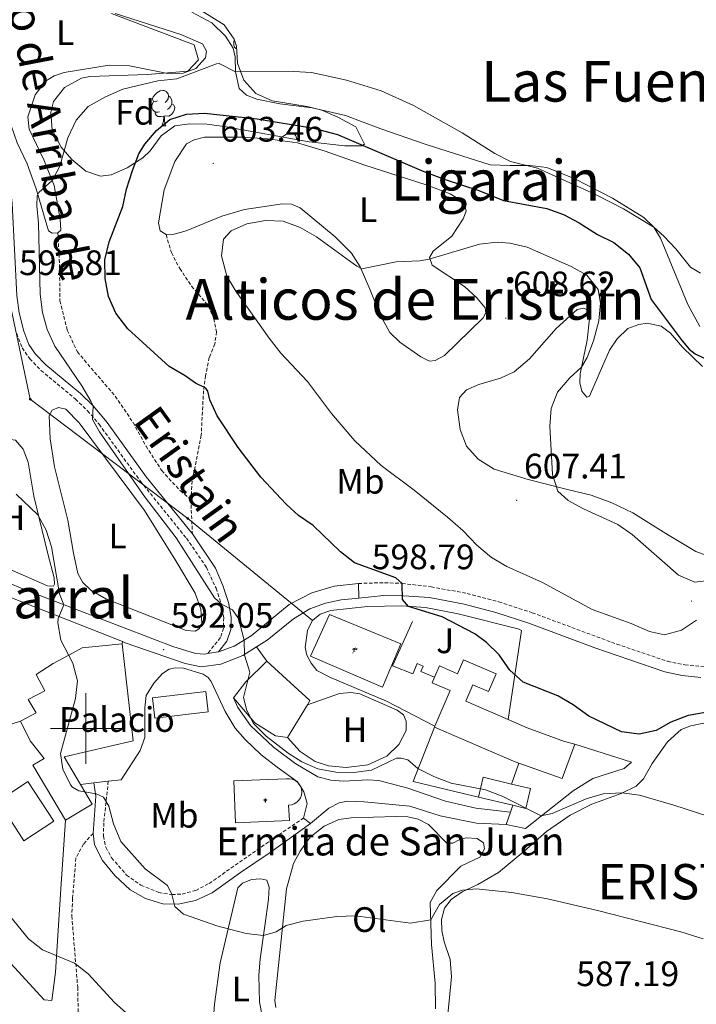
# Model space of a CAD drawing. Units: metres. Extents: x 610164 to 614667, y 4717346 to 4720388.
# Drawn here: x 613981 to 614173, y 4718922 to 4719201 of the extents above; entities that cross this region are included whole.
import ezdxf
from ezdxf.enums import TextEntityAlignment as Align

# ---------------------------------------------------------------- set-up
doc = ezdxf.new("R2010")
doc.units = ezdxf.units.M
doc.header["$MEASUREMENT"] = 0
doc.linetypes.add('TRAZOSX2', pattern=[1.5, 1, -0.5])
for name, color, linetype, lineweight in [('Carátula', 7, 'Continuous', 5), ('Level 15', 1, 'Continuous', 0), ('Level 16', 19, 'Continuous', 0), ('Level 18', 19, 'Continuous', 0), ('Level 19', 252, 'Continuous', 0), ('Level 20', 19, 'Continuous', 0), ('Level 21', 19, 'Continuous', 0), ('Level 32', 19, 'Continuous', 0), ('Level 35', 92, 'Continuous', 0), ('Level 36', 19, 'Continuous', 40), ('Level 37', 92, 'Continuous', 0), ('Level 4', 36, 'Continuous', 30), ('Level 41', 39, 'Continuous', 0), ('Level 44', 1, 'Continuous', 0), ('Level 45', 19, 'Continuous', 0), ('Level 5', 36, 'Continuous', 0), ('Level 52', 1, 'Continuous', 13), ('Level 54', 13, 'Continuous', 0), ('Level 63', 7, 'Continuous', 0), ('Level 7', 1, 'Continuous', 0)]:
    doc.layers.add(name, color=color, linetype=linetype, lineweight=lineweight)
doc.styles.add('Arial', font='ARIAL.TTF', dxfattribs={"height": 0.2})

# ---------------------------------------------------------------- blocks, each defined once
blk = doc.blocks.new('5PELE')
at = {"layer": 'Carátula', "linetype": 'Continuous', "lineweight": 5}
h = blk.add_hatch(color=9, dxfattribs=at)
edge = h.paths.add_edge_path()
edge.add_arc((0, 0), 2.85, 359.999, 719.999)
at = {"layer": 'Carátula', "color": 252, "linetype": 'Continuous', "lineweight": 5}
blk.add_circle((0, 0, 0), 2.85, dxfattribs=at)
blk = doc.blocks.new('5ERMIT')
at = {"layer": 'Carátula', "linetype": 'Continuous', "lineweight": 5}
blk.add_hatch(color=250, dxfattribs=at).paths.add_polyline_path([(0.3, -6.5), (-0.3, -6.5), (-0.3, -5.9), (-0.3, -0.3), (-3.8, -0.3), (-3.8, 0.2), (-0.5, 0.2), (-0.3, 0.4), (-0.3, 2.7), (0.3, 2.7), (0.3, 0.4), (0.5, 0.2), (3.8, 0.2), (3.8, -0.3), (0.3, -0.3)])
at = {"layer": 'Carátula', "color": 7, "linetype": 'Continuous', "lineweight": 5, "flags": 128}
blk.add_lwpolyline([(-0.5, -0.5), (-0.5, -6.6), (0.5, -6.6), (0.5, -0.5), (4, -0.5), (4, 0.4), (0.5, 0.4), (0.5, 2.9), (-0.5, 2.9), (-0.5, 0.4), (-4, 0.4), (-4, -0.5), (-0.5, -0.5), (-0.5, -6.6), (0.5, -6.6)], dxfattribs=at)
blk = doc.blocks.new('5IDEP')
at = {"layer": 'Carátula', "linetype": 'Continuous', "lineweight": 5, "extrusion": (0, 0, -1)}
blk.add_hatch(color=252, dxfattribs=at).paths.add_polyline_path([(0.5, -0.6), (-1.8, 1.9), (-4, 0.2), (-7.9, 4.2), (-6.6, 5.2), (-4, 2.4), (-0.4, 5.2), (2.7, 5.2), (6.4, 1.4), (5.1, 0.3), (1.9, 3.7), (1.3, 3.2), (3, 1.4)])
at = {"layer": 'Carátula', "linetype": 'Continuous', "lineweight": 5}
for points in [[(-4.9, -9.4), (-5.1, -9.4), (-5.4, -9.3), (-5.6, -9.2), (-5.7, -9), (-5.8, -8.7), (-5.8, -8.4), (-5.7, -8.2), (-3, -4.9), (-3.6, 0.3), (-3.4, 0.8), (-1.9, -2), (-1.8, -3.7), (-1.2, -5.1), (-4.4, -9.2), (-4.6, -9.4)], [(1.4, -5.2), (-1.2, -5.1), (-1.8, -3.7), (0.3, -3.7), (-1.9, -2), (-3.4, 0.8), (2.1, -3.4), (2.3, -3.5), (2.4, -3.8), (2.5, -4.1), (2.4, -4.4), (2.3, -4.6), (2.2, -4.8), (2, -5), (1.7, -5.1)]]:
    blk.add_hatch(color=252, dxfattribs=at).paths.add_polyline_path(points)
h = blk.add_hatch(color=252, dxfattribs=at)
edge = h.paths.add_edge_path()
edge.add_arc((3, 5.5), 1.39, 179.999, 539.999)
at = {"layer": 'Carátula', "color": 252, "linetype": 'Continuous', "lineweight": 5}
blk.add_line((4, 0.2), (7.9, 4.2), dxfattribs=at)
at = {"layer": 'Carátula', "color": 252, "linetype": 'Continuous', "lineweight": 5, "flags": 128}
blk.add_lwpolyline([(7.9, 4.2), (4, 0.2)], dxfattribs=at)
blk = doc.blocks.new('5PATER')
at = {"layer": 'Carátula', "linetype": 'Continuous', "lineweight": 5}
h = blk.add_hatch(color=250, dxfattribs=at)
edge = h.paths.add_edge_path()
edge.add_ellipse((0, 0), major_axis=(-1.33, -1.34), ratio=0.999422, start_angle=0, end_angle=360)

msp = doc.modelspace()

# ---------------------------------------------------------------- linework, layer by layer
at = {"layer": 'Level 15', "linetype": 'Continuous', "lineweight": 13}
for points in [[(613981.53, 4719002.1, 595.94), (613985.94, 4719004.45, 595.94), (613983.68, 4719008.27, 597.12), (613988.43, 4719010.75, 597.12), (613985.96, 4719015.31, 597.14), (613990.79, 4719018.41, 597.21), (613996.27, 4719021.34, 597.33), (613998.96, 4719022.88, 598.39), (614010.36, 4719023.98, 598.39)], [(614010.36, 4719023.98, 598.39), (614013.45, 4718996.52, 598.45), (613993.86, 4718992.03, 596.63), (613998.51, 4718984.17, 594.15)], [(614098.87, 4719014.59, 600.62), (614100.25, 4719017.78, 600.54), (614105.41, 4719015.56, 602.08), (614107.09, 4719019.48, 602.08), (614116.33, 4719015.5, 601.4), (614114.19, 4719010.53, 601.4), (614109.78, 4719012.43, 603.87), (614107.77, 4719007.75, 603.87), (614119.77, 4719002.55, 603.74)], [(614099, 4719000.69, 600.29), (614103.35, 4719010.77, 602.08), (614098.19, 4719012.99, 600.66), (614098.87, 4719014.59, 600.62)], [(614018.91, 4719008.76, 594.81), (614034.09, 4719010.54, 595.06), (614034.76, 4719004.78, 596.58), (614019.59, 4719003, 596.33), (614018.91, 4719008.76, 594.81)], [(613994.31, 4718974.08, 592.33), (613984.99, 4718989.69, 592.33), (613988.26, 4718991.55, 596.24), (613984.22, 4718996.58, 595.94), (613981.53, 4719002.1, 595.94)], [(614098.89, 4719000.42, 600.24), (614099, 4719000.69, 600.29)], [(614122.82, 4718990.23, 603.54), (614121.31, 4718990.77, 603.54), (614098.89, 4719000.42, 600.24)], [(614119.77, 4719002.55, 603.74), (614125.13, 4719000.22, 603.69), (614135.69, 4718996.35, 603.69), (614138.62, 4718995.56, 603.69)], [(614138.62, 4718995.56, 603.69), (614135.03, 4718985.9, 603.6), (614122.82, 4718990.23, 603.54)], [(613998.51, 4718984.17, 594.15), (614001.82, 4718978.58, 592.39), (613994.31, 4718974.08, 592.33)]]:
    msp.add_polyline3d(points, dxfattribs=at)
at = {"layer": 'Level 15', "color": 5, "linetype": 'Continuous', "lineweight": 0}
msp.add_polyline3d([(613982.48, 4718968.21, 588.83), (613975.15, 4718979.44, 588.81), (613983.64, 4718984.99, 588.81), (613990.97, 4718973.76, 588.83), (613982.48, 4718968.21, 588.83)], dxfattribs=at)
at = {"layer": 'Level 15', "color": 1, "linetype": 'Continuous', "lineweight": 13}
msp.add_polyline3d([(614042.01, 4718985.24, 599.38), (614056.95, 4718985.76, 599.38), (614057.77, 4718985.79, 599.26), (614058.57, 4718985.65, 599.12), (614059.33, 4718985.34, 598.97), (614060, 4718984.87, 598.83), (614060.55, 4718984.26, 598.69), (614060.96, 4718983.55, 598.57), (614061.19, 4718982.77, 598.46), (614061.26, 4718981.95, 598.38), (614061.14, 4718981.14, 598.33), (614060.85, 4718980.37, 598.31), (614060.4, 4718979.69, 598.32), (614059.81, 4718979.12, 598.36), (614059.11, 4718978.7, 598.43), (614058.33, 4718978.43, 598.53), (614057.52, 4718978.35, 598.65), (614057.74, 4718973.98, 597.91), (614042.42, 4718973.29, 597.91), (614042.01, 4718985.24, 599.38)], dxfattribs=at)
at = {"layer": 'Level 15', "color": 1, "linetype": 'Continuous', "lineweight": 0}
for points in [[(614111.32, 4718980.57, 597.34), (614112.65, 4718986.2, 598.24), (614120.73, 4718984.3, 598.24)], [(614120.73, 4718984.3, 598.24), (614126.13, 4718983.02, 598.24), (614124.8, 4718977.4, 597.34), (614121.03, 4718978.28, 597.34)], [(614121.03, 4718978.28, 597.34), (614111.32, 4718980.57, 597.34)]]:
    msp.add_polyline3d(points, dxfattribs=at)
at = {"layer": 'Level 16', "color": 1, "linetype": 'Continuous', "lineweight": 13, "ltscale": 0.5}
for points in [[(614064.27, 4719030.68, 599.01), (614066.48, 4719032.39, 599.07), (614069.5, 4719033.5, 599.26), (614079.86, 4719034.58, 600.37), (614089.59, 4719034.79, 601.6), (614096.31, 4719034.36, 601.97), (614105.6, 4719032.55, 602.28), (614122.9, 4719028.22, 603.14), (614123.57, 4719027.84, 603.08), (614119.77, 4719002.55, 601.02)], [(614099, 4719000.69, 598.7), (614085.25, 4719007.74, 598.58), (614069.42, 4719014.46, 599.01), (614065.55, 4719016.5, 598.95), (614063.88, 4719018.52, 598.95), (614062.69, 4719020.77, 598.95), (614062.22, 4719023, 598.95), (614062.84, 4719027.89, 598.95), (614064.27, 4719030.68, 599.01)], [(614092.64, 4719030.35, 599.58), (614087.01, 4719017.83, 599.4), (614092.71, 4719015.51, 599.36), (614093.93, 4719018.41, 599.36), (614095.64, 4719017.69, 599.36), (614095.01, 4719016.21, 599.36), (614098.87, 4719014.59, 599.36)], [(614041.89, 4719008.75, 596.14), (614045.37, 4719013.3, 596.28), (614051.35, 4719019.15, 597.08)], [(614051.35, 4719019.15, 597.08), (614063.58, 4719008, 596.9), (614062.84, 4719006.77, 596.9)], [(614057.25, 4718997.49, 596.9), (614053.84, 4718997.98, 596.9), (614047.93, 4719001.61, 596.77), (614041.89, 4719008.75, 596.14)], [(614062.84, 4719006.77, 596.9), (614057.25, 4718997.49, 596.9)], [(614120.73, 4718984.3, 598.24), (614122.82, 4718990.23, 598.24)]]:
    msp.add_polyline3d(points, dxfattribs=at)
at = {"layer": 'Level 18', "color": 19, "linetype": 'Continuous', "lineweight": 0}
msp.add_polyline3d([(614089.34, 4719024.02, 597.33), (614084.14, 4719011.75, 597.33), (614063.74, 4719020.5, 597.27), (614069.11, 4719032.38, 597.33), (614089.34, 4719024.02, 597.33)], dxfattribs=at)
at = {"layer": 'Level 20', "color": 19, "linetype": 'Continuous', "lineweight": 0, "ltscale": 0.5}
for points in [[(613994.31, 4718974.08, 588.92), (613992.99, 4718954.59, 587.19), (613991.44, 4718931.03, 584.6), (613990.39, 4718922.94, 583.12), (613988.27, 4718923.14, 582.69), (613974.57, 4718937.98, 583.06), (613965.64, 4718948.73, 582.63), (613955.9, 4718942.62, 581.33), (613946.29, 4718948.28, 580.78), (613954.33, 4718965.5, 584.05), (613964.27, 4718983.94, 586.08), (613970.85, 4718998.7, 587.01), (613981.53, 4719002.1, 588.81)], [(614111.32, 4718980.57, 595.54), (614092.82, 4718985.02, 595.05), (614098.89, 4719000.42, 596.28)], [(614138.62, 4718995.56, 597.94), (614154.76, 4718990.54, 598.38), (614152.67, 4718988.74, 597.82), (614143.71, 4718985.84, 596.9), (614138.16, 4718982.34, 596.22), (614124.67, 4718971.68, 594.67), (614119.23, 4718972.81, 594.98)], [(614120.37, 4718976.29, 594.98), (614121.03, 4718978.28, 594.98)], [(614119.23, 4718972.81, 594.98), (614120.37, 4718976.29, 594.98)]]:
    msp.add_polyline3d(points, dxfattribs=at)
at = {"layer": 'Level 21', "color": 19, "linetype": 'Continuous', "lineweight": 0}
for points in [[(613966.44, 4719220.83, 584.91), (613972.15, 4719197.15, 587.25), (613972.97, 4719190.23, 587.86), (613973.41, 4719176.74, 589.53), (613975.16, 4719167.12, 590.32), (613978.55, 4719153.8, 590.89), (613979.15, 4719148.84, 591.1), (613980.48, 4719122.69, 592.82), (613981.13, 4719117.85, 593.11), (613982.43, 4719112.58, 593.29), (613983.84, 4719108.87, 593.66), (613985.77, 4719106.15, 593.66), (613988.74, 4719103.04, 594.1), (613998.48, 4719094.94, 594.65), (614002.08, 4719091.49, 595.02), (614006.07, 4719086.72, 595.2), (614017.16, 4719071.36, 595.21), (614030.24, 4719055.18, 595.45)], [(614030.24, 4719055.18, 595.45), (614036.75, 4719045.44, 595.1), (614038.89, 4719040.51, 595.02), (614040.48, 4719035.77, 594.9), (614041.2, 4719031.6, 594.84), (614041.15, 4719028.13, 594.71), (614040.04, 4719024.77, 594.47), (614037.61, 4719021.73, 594.16)], [(614077.38, 4719036.93, 598.76), (614084.45, 4719037.72, 599.62), (614090.07, 4719037.6, 600.09), (614097.47, 4719037.11, 600.74), (614107.27, 4719035.27, 601.38), (614116.24, 4719032.92, 601.91), (614125.58, 4719029.89, 602.65), (614144.3, 4719022.91, 603.59), (614164.13, 4719016.05, 603.76), (614169.03, 4719015.03, 603.75), (614174.35, 4719014.45, 603.8)], [(614002.26, 4718984.61, 590.44), (614002.89, 4718980.84, 590), (614002.14, 4718970.31, 588.96)], [(614002.14, 4718970.31, 588.96), (614002.51, 4718967.07, 588.96), (614004.78, 4718962.65, 589.08), (614008.28, 4718958.37, 589.32), (614012.65, 4718954.36, 589.51), (614016.95, 4718951.83, 589.6), (614021.83, 4718950.36, 589.82), (614026.24, 4718950.28, 590), (614031.1, 4718951.28, 590.59), (614035.81, 4718953.43, 590.93), (614043.91, 4718959.27, 591.42), (614052.3, 4718964.91, 592.24), (614063.7, 4718973.15, 592.69)]]:
    msp.add_polyline3d(points, dxfattribs=at)
at = {"layer": 'Level 21', "color": 19, "linetype": 'TRAZOSX2', "lineweight": 0}
for points in [[(613992.14, 4719140.49, 596.32), (613992.58, 4719130.86, 597.37), (613992.69, 4719121.22, 596.7), (613994.79, 4719112.9, 596.51), (613997.63, 4719106.73, 596.14), (614008.38, 4719094.23, 596.26), (614013.41, 4719086.73, 596.26), (614017.11, 4719080.06, 596.2), (614021.56, 4719073.1, 596.2), (614026.83, 4719067.34, 596.14), (614029.81, 4719064.91, 595.89)], [(614022.8, 4719139.98, 603.59), (614024.28, 4719134.87, 603.73), (614026.65, 4719130.4, 603.85), (614030.02, 4719125.42, 603.85), (614034.82, 4719119.72, 603.73), (614036.33, 4719116.18, 603.48), (614037.1, 4719112.44, 603.05), (614036.59, 4719109.01, 602.5), (614035.03, 4719105.15, 601.32), (614033.97, 4719100.05, 600.46), (614033.4, 4719095.76, 599.72), (614032.75, 4719083.13, 598.48), (614030.17, 4719070.16, 596.51), (614029.81, 4719064.91, 595.89)], [(613980.44, 4719111.96, 593.29), (613981.98, 4719107.88, 593.66), (613984.16, 4719104.82, 593.66), (613987.32, 4719101.51, 594.1), (613997.09, 4719093.39, 594.65), (614000.55, 4719090.07, 595.02), (614003.79, 4719086.26, 595.19), (614015.51, 4719070.1, 595.21), (614028.56, 4719053.95, 595.45), (614034.2, 4719045.7, 595.13), (614036.94, 4719039.76, 595.02), (614038.45, 4719035.26, 594.9), (614039.11, 4719031.43, 594.84), (614039.07, 4719028.48, 594.71), (614038.18, 4719025.78, 594.47), (614034.55, 4719021.24, 593.76)], [(614029.81, 4719064.91, 595.89), (614030.24, 4719055.18, 595.45)], [(614077.31, 4719041.14, 598.82), (614084.72, 4719041.35, 599.62), (614089.69, 4719041.15, 600.09), (614097.93, 4719040.2, 600.74), (614108.14, 4719038.28, 601.39), (614117.11, 4719035.92, 601.91), (614126.6, 4719032.84, 602.65), (614150.52, 4719023.93, 603.69), (614164.95, 4719019.07, 603.76), (614169.85, 4719018.07, 603.75), (614176.27, 4719017.43, 603.83), (614189.18, 4719017.01, 604.12), (614203.02, 4719018.64, 604.19), (614231.6, 4719025.87, 604.81), (614262.13, 4719037.01, 604.35), (614280.81, 4719044.65, 603.88), (614292.07, 4719049.42, 603.26), (614296.82, 4719050.99, 603.05), (614298.39, 4719051.15, 603)], [(614006.41, 4718985.1, 590.57), (614005.12, 4718973.3, 589.51), (614005.03, 4718969.56, 589.2), (614005.71, 4718966.38, 589.2), (614007.34, 4718963.38, 589.2), (614011.6, 4718958.5, 589.32), (614015.67, 4718955.61, 589.56), (614020.7, 4718953.55, 589.82), (614024.46, 4718952.98, 590), (614027.34, 4718953.13, 590.25), (614031.19, 4718954.16, 590.68), (614034.99, 4718956.12, 591.08), (614051.05, 4718967.38, 592.28), (614061.76, 4718974.64, 592.69)], [(614002.14, 4718970.31, 588.96), (613999.37, 4718967.3, 588.65), (613997.21, 4718963.32, 588.16), (613996.29, 4718951.93, 586.86), (613996.06, 4718946.91, 586.24), (613997.73, 4718926.72, 584.33), (613997.91, 4718918.51, 583.22), (613999.05, 4718908.92, 582.11)]]:
    msp.add_polyline3d(points, dxfattribs=at)
at = {"layer": 'Level 21', "color": 19, "linetype": 'Continuous', "lineweight": 13}
for points in [[(613868.59, 4719116.52, 581.15), (613904.01, 4719091.08, 583.34), (613921.48, 4719077.45, 584.59), (613939.82, 4719062.39, 585.7), (613946.25, 4719057.56, 586.07), (613953.09, 4719053.28, 586.63), (613960.99, 4719048.84, 587.12), (613970.56, 4719044.41, 588.11), (613983.29, 4719039.12, 589.16), (614024.66, 4719023.26, 592.55), (614031.12, 4719021.25, 593.29), (614033.79, 4719021.12, 593.66), (614034.55, 4719021.24, 593.76)], [(614010.44, 4719024.66, 591.33), (613972.42, 4719039.57, 588.39), (613964.04, 4719043.14, 587.52), (613957.05, 4719046.5, 586.96), (613950.94, 4719049.9, 586.47), (613944.37, 4719054.17, 586.15), (613936.3, 4719060.2, 585.66), (613898.13, 4719090.54, 583.11), (613878.23, 4719104.94, 581.83)], [(614037.61, 4719021.73, 594.16), (614042.04, 4719023.36, 594.84), (614046.91, 4719026.32, 595.4), (614057.63, 4719035.13, 597.28), (614064.1, 4719038.43, 597.77), (614070.47, 4719040.32, 598.2), (614077.31, 4719041.14, 598.82)], [(614077.31, 4719041.14, 598.82), (614077.38, 4719036.93, 598.76)], [(614077.38, 4719036.93, 598.76), (614072.43, 4719036.54, 598.18), (614067.95, 4719035.54, 597.75), (614063.58, 4719033.94, 597.32), (614058.95, 4719031.15, 596.7), (614051.41, 4719025.09, 595.84), (614048.41, 4719023.2, 595.43)], [(614010.44, 4719024.66, 591.33), (614010.36, 4719023.98, 591.33)], [(614048.41, 4719023.2, 595.43), (614044.55, 4719020.76, 594.91), (614038.35, 4719018.22, 594.23), (614032.76, 4719017.48, 593.37), (614028.16, 4719018.43, 592.81), (614011.23, 4719024.35, 591.39), (614010.44, 4719024.66, 591.33)], [(614051.35, 4719019.15, 595.69), (614048.41, 4719023.2, 595.43)], [(614034.55, 4719021.24, 593.76), (614037.61, 4719021.73, 594.16)], [(614061.76, 4718974.64, 592.69), (614062.77, 4718978.74, 593.18), (614061.88, 4718982.11, 593.46), (614060.96, 4718983.53, 593.59), (614060.34, 4718984.49, 593.67), (614060.05, 4718984.94, 593.71), (614054.25, 4718989.12, 594.76), (614049.65, 4718992.71, 594.95), (614045.16, 4718996.88, 594.95), (614042.35, 4719000.13, 594.88), (614039.52, 4719004.83, 594.76), (614035.52, 4719013.39, 594.02), (614034.71, 4719014.47, 593.77), (614033.26, 4719015.41, 593.43), (614027.71, 4719017.12, 592.87), (614025.47, 4719017.21, 592.81), (614023.69, 4719016.87, 592.32), (614021.81, 4719015.6, 592.32), (614019.3, 4719012.88, 592.32), (614017.12, 4719009.42, 591.88), (614016.74, 4719005.86, 591.82), (614016.77, 4718997.53, 591.39), (614015.47, 4718993.81, 591.21), (614010.02, 4718985.53, 590.69), (614006.41, 4718985.1, 590.57)], [(614120.37, 4718976.29, 594.98), (614110.56, 4718977.46, 594.36), (614102.03, 4718979.4, 594.24), (614091.36, 4718983.11, 594.18), (614083.13, 4718985.28, 594.12), (614080.02, 4718985.51, 594), (614073.08, 4718985.07, 593.69), (614069.53, 4718985.38, 593.62), (614065.84, 4718986.3, 593.62), (614059.52, 4718989.99, 594.3), (614053.21, 4718994.79, 595.04), (614046.76, 4719000.86, 594.86), (614043.13, 4719005.96, 594.59), (614041.89, 4719008.75, 594.53)], [(614002.26, 4718984.61, 590.44), (613998.51, 4718984.17, 590.32)], [(614006.41, 4718985.1, 590.57), (614002.26, 4718984.61, 590.44)], [(614063.7, 4718973.15, 592.69), (614068.9, 4718977.47, 593.19), (614071.81, 4718978.96, 593.44), (614074.25, 4718979.44, 593.5), (614078.97, 4718979.3, 593.56), (614091.86, 4718978.04, 594.18), (614100.48, 4718975.32, 594.12), (614110.82, 4718973.2, 594.49), (614119.23, 4718972.81, 595.04)], [(614061.76, 4718974.64, 592.69), (614063.7, 4718973.15, 592.69)]]:
    msp.add_polyline3d(points, dxfattribs=at)
at = {"layer": 'Level 32', "color": 6, "linetype": 'Continuous', "lineweight": 0, "ltscale": 0.5}
msp.add_polyline3d([(613825.16, 4719436.2, 586.93), (613893.2, 4719385.37, 590.19), (613930.65, 4719357.54, 590.17), (613940.31, 4719313.28, 585), (613948.62, 4719269.58, 583.4), (613958.49, 4719223.87, 584.21), (613966.66, 4719176.69, 588.92), (613975.15, 4719135.94, 590.73), (613984.26, 4719093.35, 592.18), (614028.98, 4719059.54, 595.69), (614064.27, 4719030.68, 597.09)], dxfattribs=at)
at = {"layer": 'Level 35', "color": 92, "linetype": 'Continuous', "lineweight": 0, "ltscale": 0.5}
for points in [[(614025.25, 4719170.83, 602.24), (614021.37, 4719168.01, 602.09), (614018.28, 4719163.76, 602.14), (614016.19, 4719161.77, 601.87), (614011.77, 4719158.94, 600.88), (614007.2, 4719156.91, 599.77), (614004.23, 4719156.54, 599.16), (614000, 4719157.97, 598.37), (613996.06, 4719161.27, 597.58), (613993.01, 4719164.81, 596.93), (613990.49, 4719169.67, 596.14), (613990.09, 4719174.7, 595.34), (613990.92, 4719177.74, 594.84), (613993.97, 4719181.67, 594.83), (613998.83, 4719184.32, 594.9), (614001.19, 4719184.77, 594.96), (614017.48, 4719185.38, 595.89), (614028.93, 4719186.3, 596.19), (614031.98, 4719189.54, 596.19), (614030.75, 4719193.76, 595.95), (614007.28, 4719202.67, 593.73)], [(614032.99, 4719203.26, 595.48), (614039.26, 4719199.44, 595.82), (614042.1, 4719195.32, 596.44), (614042.75, 4719193.43, 596.81), (614043.03, 4719188.58, 598.01), (614044.87, 4719183.79, 598.93), (614048.18, 4719179.99, 599.64), (614052.87, 4719177.86, 600.14), (614062.76, 4719176.32, 600.72), (614066.97, 4719175.24, 601.13), (614071.47, 4719173.28, 602.01), (614076.53, 4719170.51, 603.48), (614079.06, 4719165.59, 605.69), (614078.32, 4719165.11, 605.94), (614073.41, 4719165.12, 606.18), (614063.38, 4719166.29, 606.01), (614039.23, 4719170.63, 604.71), (614034.31, 4719171.3, 603.96), (614029.38, 4719171.42, 602.93), (614025.25, 4719170.83, 602.24)]]:
    msp.add_polyline3d(points, dxfattribs=at)
at = {"layer": 'Level 36', "color": 92, "linetype": 'Continuous', "lineweight": 0}
for points in [[(614042.79, 4719192.6), (614042.6, 4719192.68), (614042.18, 4719193.11), (614041.96, 4719193.69), (614041.96, 4719194.11), (614042.02, 4719194.7), (614042.21, 4719195.01)], [(614020.31, 4719177.89), (614019.78, 4719177.62), (614019.25, 4719177.68), (614018.99, 4719178.05), (614018.93, 4719178.47), (614019.09, 4719178.99), (614019.57, 4719179.59), (614020.21, 4719180.12), (614021.11, 4719180.7), (614021.85, 4719180.86), (614022.28, 4719180.8), (614022.81, 4719180.49), (614023.34, 4719179.9), (614023.5, 4719179.27), (614023.39, 4719178.42), (614022.96, 4719177.89), (614022.54, 4719177.46)], [(614023.5, 4719179.27), (614023.97, 4719178.95), (614024.29, 4719178.31), (614024.45, 4719177.99), (614024.45, 4719177.41), (614024.45, 4719176.99), (614024.08, 4719176.3), (614023.66, 4719175.82), (614023.18, 4719175.4)], [(614020.9, 4719174.81), (614020.47, 4719174.65), (614019.89, 4719174.71), (614019.41, 4719174.92), (614018.99, 4719175.34), (614018.77, 4719175.93), (614018.77, 4719176.35), (614018.83, 4719176.93), (614019.25, 4719177.62)], [(614024.45, 4719176.99), (614024.9, 4719176.74), (614025.25, 4719176.12), (614025.14, 4719175.4), (614024.93, 4719174.76), (614024.34, 4719174.02), (614023.55, 4719173.54), (614022.7, 4719173.64), (614022.27, 4719173.51)], [(614022.16, 4719173.51), (614021.27, 4719173.43), (614020.42, 4719173.43), (614020, 4719173.86), (614019.68, 4719174.33), (614019.68, 4719174.65)], [(614021.61, 4719170.83), (614022.05, 4719171.99), (614022.16, 4719173.51), (614022.27, 4719173.51), (614022.3, 4719172.93), (614022.34, 4719172.24), (614022.41, 4719171.63), (614022.52, 4719171.23), (614022.74, 4719170.83)], [(614021.61, 4719170.83), (614022.74, 4719170.83)], [(614055.83, 4719167.65), (614056.46, 4719168.18), (614057.36, 4719168.76), (614058.1, 4719168.92), (614058.53, 4719168.86), (614059.06, 4719168.55), (614059.59, 4719167.96), (614059.75, 4719167.32), (614059.7, 4719166.95)], [(614059.75, 4719167.32), (614060.22, 4719167.01), (614060.3, 4719166.84)]]:
    msp.add_lwpolyline(points, dxfattribs=at)
for points in [[(614008.38, 4719202.67, 592.61), (614026.93, 4719196.65, 594.83), (614033.09, 4719194, 594.71), (614034.2, 4719191.93, 594.83), (614033.94, 4719190.04, 594.89), (614031.24, 4719187.02, 595.08), (614027.62, 4719185.69, 594.89), (614023.25, 4719185.64, 594.46), (614012.38, 4719187.84, 593.17), (614006.68, 4719188.04, 592.67), (613993.91, 4719185.88, 591.5), (613991.08, 4719184.96, 591.44), (613988.65, 4719183.45, 591.44), (613985.71, 4719179.58, 591.56), (613983.58, 4719173.37, 592.55), (613983.98, 4719169.91, 593.23), (613988.12, 4719161.15, 594.35), (613991.06, 4719153.88, 595.4), (613992.79, 4719144.34, 596.26), (613992.96, 4719141.29, 596.32), (613992.14, 4719140.49, 596.32)], [(614045.54, 4719179.54, 596.52), (614043.48, 4719181.43, 595.84), (614042.43, 4719186.15, 595.04), (614042.41, 4719190.36, 594.24), (614041.76, 4719192.86, 593.75), (614039.67, 4719196.21, 592.51), (614035.78, 4719200.03, 591.71), (614030.04, 4719203.05, 590.35)], [(613992.14, 4719140.49, 596.32), (613990.48, 4719140.4, 596.32), (613989.41, 4719141.01, 596.2), (613985.98, 4719152.92, 595.28), (613983.4, 4719160.02, 594.23), (613980.61, 4719165.96, 593.3), (613978.87, 4719170.93, 592.56), (613978.11, 4719175.67, 591.64), (613977.94, 4719180.51, 591.39), (613978.2, 4719188.58, 590.71), (613977.93, 4719193.01, 590.28), (613975.99, 4719200.98, 589.72)], [(614174.05, 4719113.98, 596.4), (614170.64, 4719120.2, 596.15), (614162.91, 4719138.99, 595.41), (614161.04, 4719142.06, 595.1), (614158.25, 4719144.88, 594.8), (614149.32, 4719150.27, 594.92), (614138.61, 4719155.82, 594.92), (614130.69, 4719158.96, 595.04), (614125.89, 4719159.54, 595.17), (614120.36, 4719159.58, 595.54), (614114.65, 4719159.76, 595.54), (614096.49, 4719165.52, 595.66), (614083.69, 4719169.98, 596.22), (614073.66, 4719173.74, 597.08), (614064.22, 4719175.91, 597.33), (614055.01, 4719177.06, 597.26), (614048.55, 4719178.35, 596.89), (614045.54, 4719179.54, 596.52)], [(614022.8, 4719139.98, 603.59), (614021.08, 4719141.08, 603.47), (614020.67, 4719143.33, 603.41), (614022.29, 4719152.63, 603.16), (614025.3, 4719160.68, 602.98), (614028.57, 4719165.72, 602.85), (614030.73, 4719166.81, 602.85), (614033.7, 4719167.61, 602.79), (614044.44, 4719167.56, 603.22), (614051.57, 4719167.1, 603.47), (614060.04, 4719165.95, 603.53), (614067.92, 4719163.65, 603.29), (614078.85, 4719159.72, 603.1), (614096.76, 4719153.96, 602.54), (614103.33, 4719151.52, 602.48), (614106.69, 4719149.46, 602.42), (614107.5, 4719148.35, 602.36), (614107.87, 4719146.65, 602.42), (614106.98, 4719144.48, 602.67), (614103.8, 4719139.53, 603.1), (614098.49, 4719135.28, 604.27), (614097.46, 4719133.51, 604.95), (614098.17, 4719131.28, 605.75), (614107.41, 4719125.28, 607.48), (614110.91, 4719122.09, 607.91), (614113.22, 4719119.28, 608.1), (614113.45, 4719117.86, 608.1), (614112.65, 4719116.36, 608.16), (614101.66, 4719105.7, 608.35), (614099.07, 4719104.32, 608.41), (614097.44, 4719104.09, 608.35), (614095.04, 4719105.32, 608.28), (614089.01, 4719109.55, 608.04), (614086.24, 4719112.26, 607.67), (614083.44, 4719117.23, 606.99), (614080.58, 4719124.48, 606.25), (614077.84, 4719130.85, 605.2), (614075.36, 4719134.76, 604.7), (614070.76, 4719139.38, 604.46), (614060.83, 4719147.58, 604.34), (614058.34, 4719148.59, 604.34), (614055.76, 4719148.69, 604.34), (614045.02, 4719147.11, 604.21), (614038.55, 4719145.18, 603.78), (614028.5, 4719141.1, 603.59), (614025.11, 4719140.09, 603.59), (614022.8, 4719139.98, 603.59)], [(614133.39, 4719113.39, 606.19), (614139.34, 4719118.76, 606.12), (614141.16, 4719119.17, 606.12), (614142.32, 4719118.57, 606.06), (614142.81, 4719116.1, 605.94), (614142.11, 4719110.09, 605.82), (614140.19, 4719100.53, 604.95), (614140.06, 4719097.99, 604.34), (614140.64, 4719095.59, 603.9), (614142.04, 4719093.88, 603.47), (614142.85, 4719094.16, 603.35), (614145.55, 4719100.53, 602.18), (614148.49, 4719107.21, 601.56), (614150.61, 4719110.46, 601.37), (614153.66, 4719113.37, 601.13), (614156.77, 4719114.53, 600.88), (614159.16, 4719114.86, 600.88), (614163.15, 4719114.05, 600.69), (614165.76, 4719112.1, 600.57), (614169.15, 4719108.06, 600.02), (614174.81, 4719102.62, 599.95)], [(614177.82, 4719048.37, 604.95), (614172.94, 4719050.19, 604.7), (614164.41, 4719055.33, 603.96), (614155.12, 4719061.19, 603.59), (614149.15, 4719064.02, 603.59), (614143.25, 4719066.19, 603.84), (614136.54, 4719067.8, 604.64), (614125.38, 4719070.56, 605.44), (614115.76, 4719073.5, 606.19), (614111.22, 4719076.36, 606.25), (614107.97, 4719080.08, 606.56), (614106.14, 4719084.73, 607.05), (614105.38, 4719090.33, 607.05), (614105.97, 4719093.8, 607.36), (614107.92, 4719096.01, 607.36), (614111.43, 4719097.54, 607.3), (614117.55, 4719099.27, 606.93), (614121.43, 4719101.13, 606.68), (614125.82, 4719104.74, 606.25), (614133.39, 4719113.39, 606.19)], [(613994.94, 4719059.11, 593.39), (613991.11, 4719074.2, 593.59), (613989.91, 4719082.1, 593.71), (613989.65, 4719088.73, 593.77), (613990.48, 4719090.28, 593.77), (613992.27, 4719090.95, 593.65), (613994.33, 4719090.5, 593.65), (613998.19, 4719086.69, 593.65), (614016.71, 4719061.79, 593.65), (614025.55, 4719047.55, 593.71), (614031.05, 4719038.4, 593.65), (614032.64, 4719033.89, 593.71), (614032.9, 4719029.91, 593.77), (614032.25, 4719028.33, 593.77), (614031.03, 4719027.61, 593.65), (614028.5, 4719027.8, 593.59), (614005.67, 4719036.77, 593.28), (614001.42, 4719039.25, 593.28), (613999.17, 4719041.4, 593.22), (613997.8, 4719043.98, 593.34), (613996.53, 4719049.75, 593.46), (613994.94, 4719059.11, 593.39)], [(613989.31, 4719049.5, 589.9), (613991.05, 4719042.75, 590.02), (613991.18, 4719040.95, 590.08), (613990.91, 4719040.34, 589.96), (613989.16, 4719040.45, 589.84), (613968.43, 4719049.53, 588.85), (613967.05, 4719050.32, 588.85), (613966.33, 4719051.17, 588.85), (613970.78, 4719062.2, 589.4), (613974.77, 4719074.48, 590.39), (613977.44, 4719080.52, 590.76), (613978.73, 4719081.89, 590.82), (613980.12, 4719081.7, 590.82), (613982.27, 4719079.15, 590.76), (613983.72, 4719075.47, 590.76), (613985.32, 4719065.88, 590.39), (613989.31, 4719049.5, 589.9)], [(614062.84, 4719006.77, 595.84), (614071.99, 4719009.94, 595.9), (614075.11, 4719010.23, 595.9), (614077.71, 4719009.87, 595.9), (614088.26, 4719005.22, 596.08), (614090.09, 4719003.93, 596.08), (614090.87, 4719002.14, 596.08), (614090.87, 4718999.44, 596.02), (614088.75, 4718995.52, 596.02), (614085.37, 4718992.19, 595.9), (614080.01, 4718989.78, 595.71), (614073.87, 4718988.96, 595.77), (614068.78, 4718989.49, 595.53), (614065.08, 4718990.69, 595.71), (614060.84, 4718993.51, 595.53), (614057.25, 4718997.49, 595.65)], [(614111.16, 4718955.79, 590.39), (614116.98, 4718959.26, 590.88), (614124.19, 4718965.16, 591.75), (614130.58, 4718970.89, 592.55), (614137.31, 4718975.46, 593.29), (614143.51, 4718978.55, 593.78), (614151.77, 4718981.61, 594.9), (614156.03, 4718983.65, 595.57), (614158.15, 4718985.79, 596.38), (614160.61, 4718990.08, 597.3), (614164.91, 4718996.27, 598.23), (614168.81, 4718999.77, 598.47), (614171.55, 4719000.78, 598.54), (614175.26, 4719001.55, 598.66)], [(614053.9, 4718920.94, 588.9), (614053.66, 4718923, 589.02), (614056.9, 4718954.6, 590.81), (614058.9, 4718961.82, 591.55), (614060.84, 4718965.26, 591.61), (614063.61, 4718969.2, 591.8), (614067.59, 4718972.36, 591.98), (614071.71, 4718974.22, 592.05), (614075.29, 4718974.68, 592.23)], [(614075.29, 4718974.68, 592.23), (614087.92, 4718975.11, 592.29), (614091.27, 4718974.97, 592.29), (614094.2, 4718974.32, 592.29), (614097.13, 4718972.8, 592.35), (614102.35, 4718967.56, 592.35), (614104.05, 4718967.54, 592.54), (614106.01, 4718968.58, 593.34), (614107.82, 4718969.01, 593.16), (614111.01, 4718968.84, 592.97), (614112.73, 4718967.64, 592.72), (614113.01, 4718965.92, 592.6), (614111.76, 4718963.58, 592.23), (614106.37, 4718961, 592.05), (614099.54, 4718954.12, 590.75), (614097.66, 4718950.74, 590.32), (614098.05, 4718938.85, 589.27), (614099.02, 4718927.91, 588.16), (614099.15, 4718920.59, 587.91)], [(614035.95, 4718914.21, 587.13), (614036.51, 4718921.94, 587.87), (614038.08, 4718933.64, 588.8), (614043.08, 4718954.85, 591.27), (614044.49, 4718956.25, 591.27), (614046.99, 4718957.25, 591.27), (614049.68, 4718957.47, 591.27), (614051.34, 4718957.03, 591.27), (614051.98, 4718955.08, 591.21), (614051.81, 4718951.67, 590.96), (614050.82, 4718944.16, 590.4), (614049.45, 4718934.72, 589.23), (614049.08, 4718930.03, 588.94)], [(614102.37, 4718916.32, 586.21), (614102.99, 4718922.75, 586.64), (614103.65, 4718929.64, 587.62), (614103.35, 4718934.6, 588.3), (614101.65, 4718939.62, 588.79), (614100.95, 4718942.76, 589.09), (614100.82, 4718945.88, 589.4), (614101.73, 4718949.09, 589.59), (614103.57, 4718951.61, 589.71), (614106.74, 4718953.74, 590.08), (614111.16, 4718955.79, 590.39)], [(614049.08, 4718930.03, 588.94), (614049.31, 4718922.46, 588.26), (614050.05, 4718918.59, 587.82)]]:
    msp.add_polyline3d(points, dxfattribs=at)
at = {"layer": 'Level 4', "color": 36, "linetype": 'Continuous', "lineweight": 30}
msp.add_polyline3d([(614175.66, 4719004.54, 600), (614170.73, 4719003.73, 600), (614165.85, 4719001.87, 600), (614161.67, 4718999.49, 600), (614156.92, 4718998.39, 600), (614151.88, 4718999.05, 600), (614142.66, 4719003.54, 600), (614138.17, 4719006.74, 600), (614133.87, 4719009.3, 600), (614123.98, 4719013.19, 600), (614120.25, 4719016.53, 600), (614117.17, 4719020.93, 600), (614113.61, 4719024.44, 600), (614110.33, 4719026.88, 600), (614101.06, 4719031.69, 600), (614091.5, 4719034.64, 600), (614089.77, 4719036.59, 600), (614089.69, 4719041.15, 600), (614087.93, 4719042.73, 600), (614076.16, 4719046.98, 600), (614072.21, 4719050.05, 600), (614064.5, 4719057.55, 600), (614060.36, 4719060.35, 600), (614056.81, 4719063.58, 600), (614049.61, 4719071.21, 600), (614043.23, 4719079.68, 600), (614037.23, 4719088.62, 600), (614035.18, 4719093.18, 600), (614034.61, 4719095.61, 600), (614034.01, 4719096.5, 600), (614031.1, 4719097.87, 600), (614028.2, 4719099.98, 600), (614023.65, 4719102.62, 600), (614011.99, 4719113.28, 600), (614008.55, 4719117.77, 600), (614006.49, 4719122.45, 600), (614005.49, 4719127.56, 600), (614005.42, 4719132.85, 600), (614006.68, 4719137.98, 600), (614010.52, 4719147.98, 600), (614011.58, 4719152.87, 600), (614013.28, 4719158.17, 600), (614015.09, 4719162.84, 600), (614016.79, 4719165.65, 600), (614020.08, 4719169.48, 600), (614023.81, 4719172.63, 600), (614028.58, 4719174.12, 600), (614033.63, 4719174.36, 600), (614048.63, 4719172.79, 600), (614064.61, 4719170.14, 600), (614071.35, 4719168.32, 600), (614095.83, 4719157.88, 600), (614101.9, 4719155.56, 600), (614111.43, 4719152.51, 600), (614118.4, 4719149.63, 600), (614130.72, 4719147.35, 600), (614135.44, 4719145.68, 600), (614139.89, 4719143.29, 600), (614145.06, 4719140.01, 600), (614149.7, 4719137.76, 600), (614153.91, 4719134.46, 600), (614157.04, 4719130.56, 600), (614160.25, 4719121.63, 600), (614169.09, 4719109.93, 600), (614171.09, 4719107.56, 600), (614172.74, 4719106.22, 600), (614177.27, 4719104.07, 600)], dxfattribs=at)
at = {"layer": 'Level 5', "color": 36, "linetype": 'Continuous', "lineweight": 0}
for points in [[(614174.28, 4719129.05, 595), (614171.47, 4719130.74, 595), (614167.3, 4719135.92, 595), (614163.89, 4719139.59, 595), (614161.04, 4719142.06, 595), (614152.48, 4719147.26, 595), (614144.54, 4719151.39, 595), (614128.05, 4719158.79, 595), (614120.46, 4719160.69, 595), (614115.99, 4719162.94, 595), (614106.75, 4719168.85, 595), (614092.95, 4719176.61, 595), (614083.72, 4719180.68, 595), (614073.95, 4719183.76, 595), (614064.01, 4719185.9, 595), (614059.01, 4719186.22, 595), (614042.43, 4719186.15, 595), (614037.82, 4719188.46, 595), (614037.09, 4719188.4, 595), (614025.82, 4719184.16, 595), (614020.45, 4719183.54, 595), (614010.51, 4719181.2, 595), (614005.65, 4719179, 595), (614000.73, 4719176.3, 595), (613997.29, 4719172.44, 595), (613994.98, 4719167.45, 595), (613992.7, 4719159.41, 595), (613990.48, 4719155.32, 595), (613986.75, 4719151.89, 595), (613986.29, 4719150.97, 595), (613986.13, 4719148.17, 595), (613986.58, 4719143.19, 595), (613987.1, 4719123.14, 595), (613987.77, 4719117.91, 595), (613989.04, 4719113.07, 595), (613991.28, 4719108.38, 595), (613998.94, 4719097.15, 595), (614001.44, 4719092.82, 595), (614002.08, 4719091.49, 595), (614001.93, 4719087.62, 595), (614003.93, 4719084.06, 595), (614016.71, 4719065.77, 595), (614025.66, 4719054.1, 595), (614036.53, 4719037.09, 595), (614038.45, 4719035.26, 595), (614041.63, 4719033.66, 595), (614043.34, 4719031.22, 595), (614044.92, 4719025.11, 595), (614045.03, 4719020.83, 595), (614046.53, 4719015.99, 595), (614044.71, 4719008.83, 595), (614045.63, 4719005.15, 595), (614047.6, 4719001.42, 595), (614051.11, 4718997.85, 595), (614057.42, 4718993.02, 595), (614061.23, 4718990.61, 595), (614065.81, 4718988.61, 595), (614070.94, 4718987.65, 595), (614076.02, 4718987.57, 595), (614080.98, 4718988.22, 595), (614088.12, 4718991.64, 595), (614089.4, 4718991.67, 595), (614091.32, 4718991.12, 595), (614094.16, 4718988.7, 595), (614098.91, 4718986.36, 595), (614103.58, 4718984.56, 595), (614113.34, 4718982.65, 595), (614118.02, 4718980.89, 595), (614129.09, 4718975.28, 595), (614132.22, 4718975.95, 595), (614141.89, 4718980.11, 595), (614146.68, 4718981.55, 595), (614151.99, 4718981.85, 595), (614156.97, 4718981.1, 595), (614166.67, 4718978.33, 595), (614197.09, 4718968.5, 595)], [(614173.16, 4719030.75, 605), (614168.86, 4719027.93, 605), (614164.03, 4719026.53, 605), (614159.8, 4719027.53, 605), (614154.6, 4719029.76, 605), (614143.61, 4719033.71, 605), (614129.48, 4719041.39, 605), (614119.33, 4719045.95, 605), (614115.01, 4719048.46, 605), (614110.83, 4719051.98, 605), (614106.89, 4719056.17, 605), (614102.55, 4719059.95, 605), (614093.14, 4719067.55, 605), (614083.79, 4719074.6, 605), (614076.26, 4719081.55, 605), (614069.64, 4719089.33, 605), (614062.87, 4719098.34, 605), (614055.29, 4719106.41, 605), (614051.99, 4719110.68, 605), (614042.54, 4719123.96, 605), (614039.98, 4719128.24, 605), (614038.47, 4719133.97, 605), (614039.09, 4719138.66, 605), (614041.23, 4719141.1, 605), (614045.65, 4719143.06, 605), (614050.99, 4719143.99, 605), (614055.99, 4719143.84, 605), (614060.83, 4719141.96, 605), (614065.43, 4719139.38, 605), (614076.88, 4719131.06, 605), (614078.31, 4719130.3, 605), (614087.98, 4719132.31, 605), (614094.67, 4719132.52, 605), (614097.37, 4719133.01, 605), (614111.63, 4719137.27, 605), (614116.63, 4719137.81, 605), (614120.22, 4719137.52, 605)], [(614120.22, 4719137.52, 605), (614125.1, 4719136.41, 605), (614137.62, 4719130.96, 605), (614142.02, 4719128.46, 605), (614145.27, 4719124.4, 605), (614145.97, 4719120.53, 605), (614145.48, 4719115.56, 605), (614143.91, 4719109.85, 605), (614142.15, 4719105.12, 605), (614140.56, 4719102.46, 605), (614137.27, 4719099.36, 605), (614133.73, 4719095.35, 605), (614131.92, 4719090.69, 605), (614131.59, 4719085.72, 605), (614132.3, 4719072.01, 605), (614133.81, 4719067.24, 605), (614136.75, 4719064.68, 605), (614141.12, 4719062.25, 605), (614150.82, 4719057.81, 605), (614154.95, 4719055, 605), (614168.04, 4719043.51, 605), (614172.67, 4719041.54, 605), (614177.37, 4719042.1, 605)], [(613980.29, 4719066.42, 590), (613986.46, 4719060.62, 590), (613988.76, 4719056.24, 590), (613990.29, 4719051.48, 590), (613992.62, 4719038.17, 590), (613993.77, 4719035.1, 590), (613992.2, 4719031.22, 590), (613992.07, 4719029.98, 590), (613992.94, 4719025.06, 590), (613996.33, 4719018.58, 590), (613997.67, 4719013.51, 590), (613997.11, 4719008.57, 590), (613992.82, 4718992.97, 590), (613993.51, 4718988.53, 590), (613995.66, 4718984.05, 590), (613996.28, 4718983.37, 590), (613998.06, 4718982.41, 590), (614002.97, 4718981.5, 590), (614005.01, 4718980.6, 590), (614006.53, 4718978.06, 590), (614007.85, 4718973, 590), (614009.92, 4718968.02, 590), (614016.9, 4718960.31, 590), (614023.15, 4718955.55, 590), (614024.46, 4718952.98, 590), (614025.31, 4718949.63, 590), (614027.69, 4718947.42, 590), (614037.15, 4718944.16, 590), (614045.49, 4718941.98, 590), (614050.41, 4718941.35, 590), (614053.95, 4718942.45, 590), (614056.83, 4718944.25, 590), (614061.69, 4718945.45, 590), (614071.19, 4718946.75, 590), (614076.45, 4718946.93, 590), (614092.09, 4718944.84, 590), (614097.82, 4718945.79, 590), (614100.33, 4718950.12, 590), (614104.04, 4718953.28, 590), (614106.78, 4718954.22, 590), (614110.68, 4718954.63, 590), (614120.83, 4718953.59, 590), (614130.89, 4718951.76, 590), (614145.1, 4718948.5, 590), (614168.72, 4718942.46, 590), (614175.03, 4718940.47, 590)], [(613972.49, 4718954.2, 585), (613983.8, 4718940.44, 585), (613987.72, 4718937.33, 585), (613996.78, 4718933.58, 585), (614000.73, 4718930.52, 585), (614008.2, 4718922.35, 585), (614012.29, 4718918.74, 585)]]:
    msp.add_polyline3d(points, dxfattribs=at)
at = {"layer": 'Level 52', "color": 1, "linetype": 'Continuous', "lineweight": 13}
for points in [[(613998.51, 4718984.17, 594.15), (614001.82, 4718978.58, 592.39), (613994.31, 4718974.08, 592.33), (613984.99, 4718989.69, 592.33), (613988.26, 4718991.55, 596.24), (613984.22, 4718996.58, 595.94), (613981.53, 4719002.1, 595.94), (613985.94, 4719004.45, 595.94), (613983.68, 4719008.27, 597.12), (613988.43, 4719010.75, 597.12), (613985.96, 4719015.31, 597.14), (613990.79, 4719018.41, 597.21), (613996.27, 4719021.34, 597.33), (613998.96, 4719022.88, 598.39), (614010.36, 4719023.98, 598.39), (614013.45, 4718996.52, 598.45), (613993.86, 4718992.03, 596.63), (613998.51, 4718984.17, 594.15)], [(614138.62, 4718995.56, 603.69), (614135.03, 4718985.9, 603.6), (614122.82, 4718990.23, 603.54), (614121.31, 4718990.77, 603.54), (614098.89, 4719000.42, 600.24), (614099, 4719000.69, 600.29), (614103.35, 4719010.77, 602.08), (614098.19, 4719012.99, 600.66), (614098.87, 4719014.59, 600.62), (614100.25, 4719017.78, 600.54), (614105.41, 4719015.56, 602.08), (614107.09, 4719019.48, 602.08), (614116.33, 4719015.5, 601.4), (614114.19, 4719010.53, 601.4), (614109.78, 4719012.43, 603.87), (614107.77, 4719007.75, 603.87), (614119.77, 4719002.55, 603.74), (614125.13, 4719000.22, 603.69), (614135.69, 4718996.35, 603.69), (614138.62, 4718995.56, 603.69)], [(614018.91, 4719008.76, 594.81), (614034.09, 4719010.54, 595.06), (614034.76, 4719004.78, 596.58), (614019.59, 4719003, 596.33), (614018.91, 4719008.76, 594.81)], [(614042.01, 4718985.24, 599.38), (614056.95, 4718985.76, 599.38), (614057.77, 4718985.79, 599.26), (614058.57, 4718985.65, 599.12), (614059.33, 4718985.34, 598.97), (614060, 4718984.87, 598.83), (614060.55, 4718984.26, 598.69), (614060.96, 4718983.55, 598.57), (614061.19, 4718982.77, 598.46), (614061.26, 4718981.95, 598.38), (614061.14, 4718981.14, 598.33), (614060.85, 4718980.37, 598.31), (614060.4, 4718979.69, 598.32), (614059.81, 4718979.12, 598.36), (614059.11, 4718978.7, 598.43), (614058.33, 4718978.43, 598.53), (614057.52, 4718978.35, 598.65), (614057.74, 4718973.98, 597.91), (614042.42, 4718973.29, 597.91), (614042.01, 4718985.24, 599.38)]]:
    msp.add_polyline3d(points, close=True, dxfattribs=at)
at = {"layer": 'Level 52', "color": 1, "linetype": 'Continuous', "lineweight": 0}
for points in [[(613982.48, 4718968.21, 588.83), (613975.15, 4718979.44, 588.81), (613983.64, 4718984.99, 588.81), (613990.97, 4718973.76, 588.83), (613982.48, 4718968.21, 588.83)], [(614121.03, 4718978.28, 597.34), (614111.32, 4718980.57, 597.34), (614112.65, 4718986.2, 598.24), (614120.73, 4718984.3, 598.24), (614126.13, 4718983.02, 598.24), (614124.8, 4718977.4, 597.34), (614121.03, 4718978.28, 597.34)]]:
    msp.add_polyline3d(points, close=True, dxfattribs=at)
at = {"layer": 'Level 54', "color": 252, "linetype": 'Continuous', "lineweight": 0}
msp.add_polyline3d([(613970.56, 4719044.41, 588.11), (613983.29, 4719039.12, 589.16), (614024.66, 4719023.26, 592.55), (614031.12, 4719021.25, 593.29), (614033.79, 4719021.12, 593.66), (614034.55, 4719021.24, 593.76), (614034.55, 4719021.24, 593.76), (614037.61, 4719021.73, 594.16), (614042.04, 4719023.36, 594.84), (614046.91, 4719026.32, 595.4), (614057.63, 4719035.13, 597.28), (614064.1, 4719038.43, 597.77), (614070.47, 4719040.32, 598.2), (614077.31, 4719041.14, 598.82), (614077.38, 4719036.93, 598.76), (614072.43, 4719036.54, 598.18), (614067.95, 4719035.54, 597.75), (614063.58, 4719033.94, 597.32), (614058.95, 4719031.15, 596.7), (614051.41, 4719025.09, 595.84), (614048.41, 4719023.2, 595.43), (614044.55, 4719020.76, 594.91), (614038.35, 4719018.22, 594.23), (614032.76, 4719017.48, 593.37), (614028.16, 4719018.43, 592.81), (614011.23, 4719024.35, 591.39), (614010.44, 4719024.66, 591.33), (613972.42, 4719039.57, 588.39)], dxfattribs=at)
at = {"layer": 'Level 63', "linetype": 'Continuous', "lineweight": 0}
for points in [[(614000.01, 4718990), (614000.01, 4719010)], [(613990.01, 4719000), (614010.01, 4719000)]]:
    msp.add_lwpolyline(points, dxfattribs=at)

# ---------------------------------------------------------------- block references
at = {"layer": 'Level 15', "linetype": 'Continuous', "lineweight": 0, "xscale": 0.09999983015004542, "yscale": 0.09999983015004542}
msp.add_blockref('5ERMIT', (614050.92, 4718979.78, 593.61), dxfattribs=at)
at = {"layer": 'Level 19', "color": 252, "linetype": 'Continuous', "lineweight": 0, "xscale": 0.09999983015004542, "yscale": 0.09999983015004542}
msp.add_blockref('5IDEP', (614076.16, 4719022.28, 597.1), dxfattribs=at)
at = {"layer": 'Level 32', "color": 252, "linetype": 'Continuous', "lineweight": 0, "xscale": 0.09999983015004542, "yscale": 0.09999983015004542}
for p in [(613984.26, 4719093.35, 592.18), (614028.98, 4719059.54, 595.69)]:
    msp.add_blockref('5PELE', p, dxfattribs=at)
at = {"layer": 'Level 7', "color": 19, "linetype": 'Continuous', "lineweight": 0, "xscale": 0.09999983015004542, "yscale": 0.09999983015004542}
for p in [(614036.16, 4719160.16, 603.47), (614119.08, 4719116.33, 608.63), (614122.17, 4719064.7, 607.42), (614077.34, 4719039.23, 598.79), (614171.72, 4719036.14, 605.79), (614022.09, 4719022.39, 592.05)]:
    msp.add_blockref('5PATER', p, dxfattribs=at)

# ---------------------------------------------------------------- texts
at = {"layer": 'Level 19', "color": 19, "linetype": 'Continuous', "lineweight": 0, "style": 'Arial'}
msp.add_text('Palacio', height=7, dxfattribs=at).set_placement((614008.85, 4719002.58, 590.24), align=Align.MIDDLE_CENTER)
at = {"layer": 'Level 37', "color": 92, "linetype": 'Continuous', "lineweight": 0, "style": 'Arial'}
for s, p in [('L', (613994.18, 4719197.22, 591.01)), ('Fd', (614013.97, 4719174.64, 597)), ('L', (614080.07, 4719147.06, 603.93)), ('Mb', (614077.89, 4719070.08, 603.36)), ('H', (613979.41, 4719059.78, 589.64)), ('L', (614009.05, 4719054.6, 593.54)), ('J', (614101.89, 4719024.88, 599.73)), ('H', (614076.32, 4718999.74, 595.84)), ('Mb', (614025.15, 4718975.45, 591.07)), ('Ol', (614080.42, 4718945.89, 589.94)), ('L', (614043.98, 4718926.2, 588.41))]:
    msp.add_text(s, height=7, dxfattribs=at).set_placement(p, align=Align.MIDDLE_CENTER)
at = {"layer": 'Level 41', "color": 19, "linetype": 'Continuous', "lineweight": 0, "style": 'Arial'}
for s, p in [('603.46', (614038.15, 4719164.16, 603.47)), ('592.81', (613981.11, 4719126.32, 592.82)), ('608.62', (614121.13, 4719120.33, 608.63)), ('607.41', (614124.25, 4719068.7, 607.42)), ('598.79', (614081.09, 4719042.98, 598.79)), ('592.05', (614024.08, 4719026.39, 592.05)), ('587.19', (614139.07, 4718924.85, 587.19))]:
    msp.add_text(s, height=7, dxfattribs=at).set_placement(p, align=Align.BOTTOM_LEFT)
at = {"layer": 'Level 44', "color": 19, "linetype": 'Continuous', "lineweight": 0, "style": 'Arial'}
for s, rotation, p in [('Camino de Arriba de', -79.106, (613979.39, 4719182.69, 588.33)), ('Eristain', -54.302, (614023.6, 4719067.79, 595.83))]:
    msp.add_text(s, height=9, rotation=rotation, dxfattribs=at).set_placement(p, align=Align.BOTTOM_CENTER)
at = {"layer": 'Level 44', "linetype": 'Continuous', "lineweight": 0, "style": 'Arial'}
msp.add_text('Ermita de San Juan', height=8, dxfattribs=at).set_placement((614036.95, 4718961.56, 591.35), align=Align.BOTTOM_LEFT)
at = {"layer": 'Level 45', "color": 19, "linetype": 'Continuous', "lineweight": 0, "style": 'Arial'}
for s, p in [('Las Fuenticas', (614161.64, 4719183.43, 593.54)), ('Ligarain', (614116.17, 4719155.36, 600.9)), ('Alticos de Eristain', (614093.37, 4719121.62, 605.15)), ('El Parral', (613982.95, 4719037.01, 586.87))]:
    msp.add_text(s, height=11.5, dxfattribs=at).set_placement(p, align=Align.MIDDLE_CENTER)
msp.add_text('ERISTÁIN', height=10, dxfattribs=at).set_placement((614145.1, 4718948.5, 590), align=Align.BOTTOM_LEFT)

doc.saveas('drawing.dxf')
